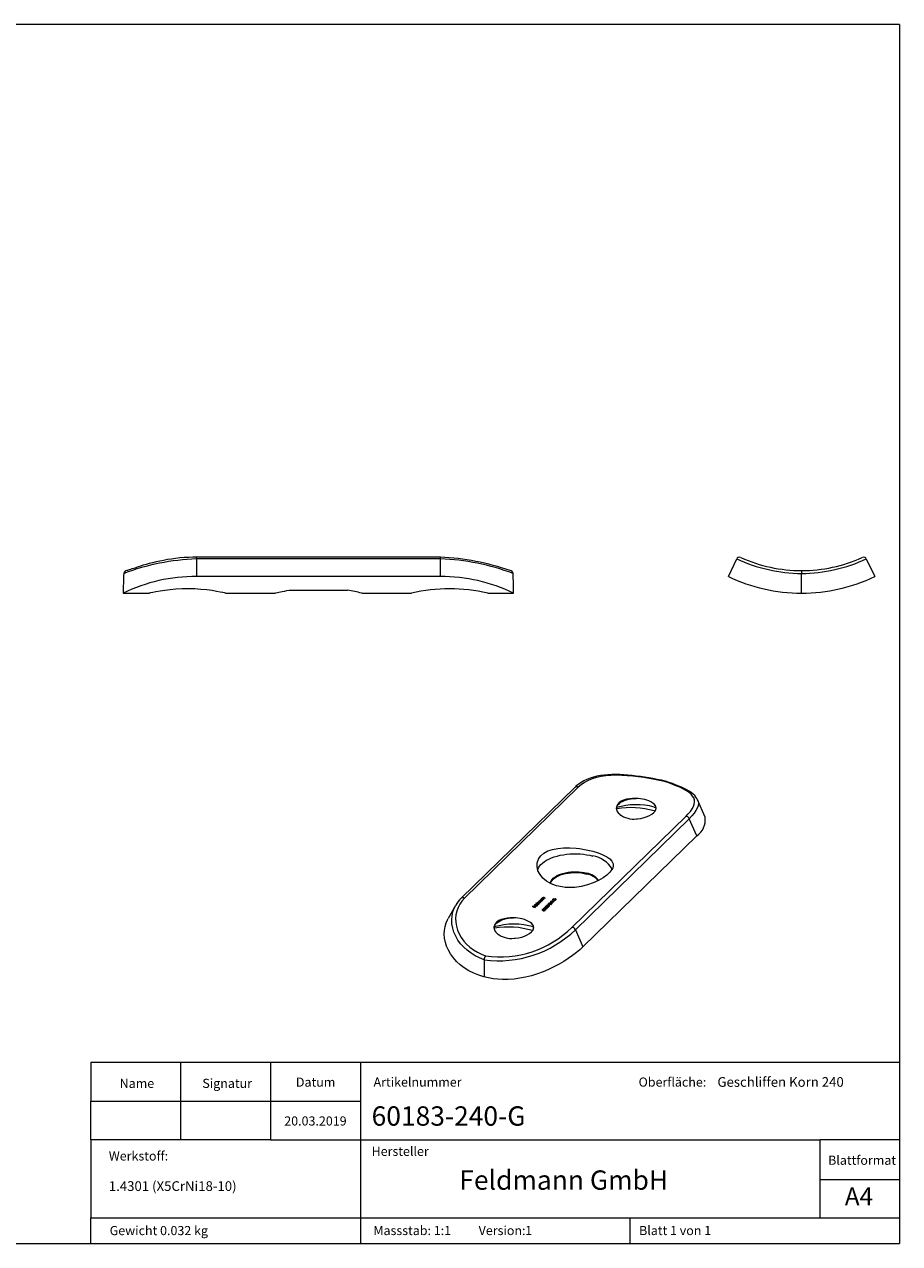
# Model space of a CAD drawing. Units: millimetres. Extents: x 5 to 292, y 5 to 205.
# Drawn here: x 149 to 292, y 5 to 205 of the extents above; entities that cross this region are included whole.
import ezdxf

# ---------------------------------------------------------------- set-up
doc = ezdxf.new("R2010")
doc.units = ezdxf.units.MM
doc.styles.add('SLDTEXTSTYLE0', font='TXT', dxfattribs={"width": 0.75})
doc.styles.add('SLDTEXTSTYLE1', font='TXT', dxfattribs={"width": 0.692308})

msp = doc.modelspace()

# ---------------------------------------------------------------- linework, layer by layer
at = {"color": 7, "linetype": 'Continuous', "lineweight": 0}
for p, q in [((292, 205), (5, 205)), ((292, 205), (292, 5)), ((159.4, 34.75), (174.13, 34.75)), ((159.4, 34.75), (159.4, 28.38)), ((174.13, 34.75), (188.86, 34.75)), ((174.13, 22), (174.13, 34.75)), ((188.86, 34.75), (203.6, 34.75)), ((188.86, 34.75), (188.86, 22)), ((203.6, 34.75), (292, 34.75)), ((203.6, 34.75), (203.6, 5)), ((159.4, 28.38), (174.13, 28.38)), ((159.4, 22), (159.4, 28.38)), ((174.13, 28.38), (188.86, 28.38)), ((188.86, 28.38), (203.6, 28.38)), ((174.13, 22), (159.4, 22)), ((159.4, 22), (159.4, 9.25)), ((188.86, 22), (174.13, 22)), ((188.86, 22), (203.6, 22)), ((203.6, 22), (279, 22)), ((292, 22), (279, 22)), ((279, 15.49), (279, 22)), ((279, 9.25), (279, 15.49)), ((292, 15.49), (279, 15.49)), ((159.4, 9.25), (292, 9.25)), ((159.4, 5), (159.4, 9.25)), ((247.8, 5), (247.8, 9.25)), ((5, 5), (292, 5))]:
    msp.add_line(p, q, dxfattribs=at)
at = {"color": 7, "linetype": 'Continuous', "lineweight": 15}
for p, q in [((216.71, 117.6), (176.71, 117.6)), ((176.71, 117.31), (176.71, 114.42)), ((216.71, 117.31), (176.71, 117.31)), ((216.71, 114.42), (216.71, 117.31)), ((263.92, 114.42), (265.3, 117.31)), ((265.96, 117.55), (265.96, 117.55)), ((285.88, 117.55), (285.87, 117.55)), ((286.54, 117.31), (287.92, 114.42)), ((216.71, 114.42), (176.71, 114.42)), ((275.92, 115.4), (275.92, 114.93)), ((275.92, 111.7), (275.92, 114.93)), ((191.93, 112.2), (201.49, 112.2)), ((164.71, 111.7), (168.96, 111.7)), ((181.45, 111.7), (189.61, 111.7)), ((203.81, 111.7), (211.97, 111.7)), ((224.46, 111.7), (228.71, 111.7)), ((238.78, 79.87), (220.11, 61.65)), ((239.31, 79.86), (220.64, 61.64)), ((251.74, 76.62), (252.05, 76.53)), ((260.12, 74.94), (258.88, 77.8)), ((238.27, 56.85), (256.93, 75.07)), ((257.51, 74.7), (238.85, 56.48)), ((251.74, 75.98), (251.89, 75.93)), ((258.74, 71.89), (257.51, 74.7)), ((240.07, 53.67), (258.74, 71.89)), ((219.21, 60.49), (217.99, 58.34)), ((231.92, 60.4), (231.8, 60.28)), ((231.87, 60.29), (231.97, 60.38)), ((231.87, 60.26), (231.87, 60.29)), ((231.87, 60.26), (231.87, 60.26)), ((231.92, 60.34), (231.92, 60.4)), ((232.12, 60.34), (232.02, 60.25)), ((232.02, 60.22), (232.02, 60.25)), ((232.06, 60.21), (232.07, 60.21)), ((232.07, 60.23), (232.16, 60.33)), ((232.07, 60.21), (232.07, 60.23)), ((232.12, 60.28), (232.12, 60.34)), ((232.19, 60.67), (232.17, 60.65)), ((232.17, 60.4), (232.17, 60.48)), ((232.17, 60.4), (232.19, 60.41)), ((232.19, 60.65), (232.19, 60.67)), ((232.19, 60.43), (232.19, 60.37)), ((232.2, 60.37), (232.2, 60.42)), ((232.38, 60.51), (232.24, 60.38)), ((232.24, 60.35), (232.24, 60.38)), ((232.27, 60.15), (232.29, 60.17)), ((232.28, 60.36), (232.45, 60.52)), ((232.28, 60.34), (232.28, 60.36)), ((232.31, 60.51), (232.31, 60.53)), ((232.38, 60.46), (232.38, 60.51)), ((232.43, 60.9), (232.4, 60.88)), ((232.43, 60.87), (232.43, 60.9)), ((232.46, 60.69), (232.46, 60.77)), ((232.46, 60.69), (232.49, 60.7)), ((232.48, 60.35), (232.48, 60.39)), ((232.49, 60.72), (232.49, 60.65)), ((232.5, 60.36), (232.5, 60.43)), ((232.51, 60.41), (232.51, 60.49)), ((232.57, 60.62), (232.57, 60.65)), ((232.64, 60.93), (232.61, 60.91)), ((232.61, 60.8), (232.61, 60.82)), ((232.64, 60.91), (232.64, 60.93)), ((232.65, 60.52), (232.67, 60.54)), ((232.69, 60.92), (232.69, 61)), ((232.69, 60.91), (232.72, 60.93)), ((232.7, 60.89), (232.7, 60.92)), ((232.72, 60.95), (232.72, 60.88)), ((232.77, 60.65), (232.77, 60.68)), ((232.79, 60.65), (232.79, 60.72)), ((232.79, 60.71), (232.82, 60.7)), ((232.82, 61.05), (232.82, 61.12)), ((232.82, 61.03), (232.85, 61.05)), ((232.82, 60.68), (232.82, 60.76)), ((232.83, 61), (232.83, 61.03)), ((232.84, 61.07), (232.84, 61)), ((232.88, 60.74), (232.91, 60.77)), ((232.96, 60.82), (232.98, 60.84)), ((233.02, 61.23), (233.02, 61.31)), ((233.02, 61.23), (233.04, 61.25)), ((233.04, 61.26), (233.04, 61.2)), ((233.08, 60.94), (233.1, 60.96)), ((233.12, 61.4), (233.1, 61.38)), ((233.12, 61.37), (233.12, 61.4)), ((233.12, 61.17), (233.12, 61.19)), ((233.16, 61.34), (233.16, 61.36)), ((233.19, 61.47), (233.17, 61.45)), ((233.19, 61.45), (233.19, 61.47)), ((233.2, 61.06), (233.23, 61.08)), ((233.25, 61.46), (233.25, 61.54)), ((233.25, 61.46), (233.28, 61.47)), ((233.25, 61.43), (233.25, 61.46)), ((233.28, 61.49), (233.28, 61.42)), ((233.32, 61.41), (233.32, 61.44)), ((233.33, 61.19), (233.33, 61.22)), ((233.35, 61.19), (233.35, 61.26)), ((233.4, 61.68), (233.38, 61.66)), ((233.38, 61.22), (233.38, 61.3)), ((233.4, 61.65), (233.4, 61.68)), ((233.44, 61.29), (233.46, 61.31)), ((233.46, 61.66), (233.46, 61.75)), ((233.46, 61.66), (233.49, 61.68)), ((233.46, 61.63), (233.46, 61.66)), ((233.49, 61.7), (233.49, 61.63)), ((233.51, 61.36), (233.53, 61.38)), ((233.53, 61.61), (233.53, 61.65)), ((233.65, 61.49), (233.67, 61.51)), ((233.75, 60.11), (233.71, 60.07)), ((233.72, 61.56), (233.74, 61.58)), ((233.74, 60.04), (233.78, 60.08)), ((233.75, 60.05), (233.75, 60.11)), ((233.86, 61.69), (233.88, 61.72)), ((233.92, 60.21), (233.92, 60.29)), ((233.92, 60.2), (233.95, 60.22)), ((233.95, 60.24), (233.95, 60.19)), ((233.99, 60.19), (233.99, 60.21)), ((234.1, 60.4), (234.1, 60.47)), ((234.1, 60.38), (234.14, 60.41)), ((234.11, 60.3), (234.11, 60.33)), ((234.11, 60.16), (234.11, 60.24)), ((234.13, 60.18), (234.13, 60.27)), ((234.14, 60.43), (234.14, 60.38)), ((234.14, 60.2), (234.14, 60.14)), ((234.15, 60.37), (234.17, 60.39)), ((234.17, 60.24), (234.17, 60.27)), ((234.2, 60.13), (234.2, 60.15)), ((234.2, 59.99), (234.22, 60.01)), ((234.3, 60.48), (234.3, 60.51)), ((234.31, 60.41), (234.31, 60.46)), ((234.34, 60.27), (234.34, 60.29)), ((234.36, 60.15), (234.36, 60.19)), ((234.37, 60.43), (234.37, 60.46)), ((234.4, 60.34), (234.38, 60.31)), ((234.38, 60.16), (234.38, 60.23)), ((234.4, 60.31), (234.4, 60.34)), ((234.42, 60.69), (234.42, 60.77)), ((234.42, 60.69), (234.45, 60.71)), ((234.42, 60.2), (234.42, 60.26)), ((234.43, 60.45), (234.43, 60.48)), ((234.45, 60.73), (234.45, 60.68)), ((234.48, 60.32), (234.48, 60.34)), ((234.49, 60.66), (234.51, 60.68)), ((234.58, 60.61), (234.49, 60.51)), ((234.53, 60.45), (234.53, 60.48)), ((234.54, 60.5), (234.63, 60.6)), ((234.55, 60.34), (234.55, 60.38)), ((234.57, 60.35), (234.57, 60.41)), ((234.58, 60.55), (234.58, 60.61)), ((234.63, 60.79), (234.63, 60.82)), ((234.65, 61.01), (234.65, 61)), ((234.65, 61), (234.65, 61.01)), ((234.75, 60.91), (234.75, 60.96)), ((234.79, 61.05), (234.79, 61.14)), ((234.92, 60.76), (234.81, 60.65)), ((234.81, 60.59), (234.97, 60.75)), ((234.81, 60.59), (234.81, 60.65)), ((234.82, 61.1), (234.82, 61.04)), ((234.96, 60.92), (234.88, 60.84)), ((234.88, 60.8), (234.88, 60.84)), ((234.89, 60.79), (235, 60.91)), ((234.92, 60.7), (234.92, 60.76)), ((234.96, 60.86), (234.96, 60.92)), ((235.01, 60.97), (234.98, 60.94)), ((234.98, 60.88), (234.98, 60.94)), ((235.01, 60.91), (235.01, 60.97)), ((235.03, 60.93), (235.05, 60.96)), ((235.03, 60.9), (235.03, 60.93)), ((235.11, 60.88), (235.13, 60.91)), ((235.12, 61.14), (235.12, 61.17)), ((235.13, 61.38), (235.15, 61.4)), ((235.15, 61.4), (235.15, 61.49)), ((235.15, 61.4), (235.17, 61.42)), ((235.17, 61.42), (235.17, 61.34)), ((235.27, 61.27), (235.17, 61.18)), ((235.22, 61.17), (235.31, 61.27)), ((235.23, 61.01), (235.23, 61.04)), ((235.24, 61.01), (235.24, 61.07)), ((235.24, 61.04), (235.27, 61.03)), ((235.27, 61.22), (235.27, 61.27)), ((235.28, 61.31), (235.28, 61.33)), ((235.35, 61.55), (235.35, 61.58)), ((235.53, 61.56), (235.43, 61.46)), ((235.47, 61.45), (235.56, 61.53)), ((235.53, 61.5), (235.53, 61.56)), ((235.6, 61.36), (235.6, 61.4)), ((235.63, 61.37), (235.63, 61.46)), ((233.42, 59.72), (233.42, 59.77)), ((233.53, 59.83), (233.53, 59.91)), ((233.54, 59.62), (233.54, 59.66)), ((233.56, 59.6), (233.56, 59.69)), ((233.56, 59.6), (233.59, 59.62)), ((233.57, 59.88), (233.57, 59.82)), ((233.59, 59.65), (233.59, 59.6)), ((233.65, 59.58), (233.65, 59.61)), ((233.77, 59.71), (233.77, 59.73)), ((233.79, 59.6), (233.79, 59.64)), ((233.81, 59.61), (233.81, 59.67)), ((233.87, 59.92), (233.87, 59.94)), ((233.98, 59.78), (233.98, 59.82)), ((233.99, 59.79), (233.99, 59.85)), ((233.99, 59.82), (234.02, 59.8)), ((238.85, 56.48), (240.07, 53.67))]:
    msp.add_line(p, q, dxfattribs=at)
at = {"color": 8, "linetype": 'Continuous', "lineweight": 15}
for p, q in [((176.71, 117.31), (176.71, 117.6)), ((216.71, 117.31), (216.71, 117.6)), ((232.83, 60.85), (232.83, 60.88)), ((232.97, 60.97), (232.97, 60.99)), ((233.04, 61.1), (233.04, 61.13)), ((233.41, 61.38), (233.41, 61.41)), ((233.49, 61.53), (233.49, 61.56)), ((233.62, 61.59), (233.62, 61.62)), ((233.7, 61.74), (233.7, 61.76)), ((234.75, 60.66), (234.75, 60.73)), ((234.97, 61), (234.97, 61.02)), ((233.72, 59.78), (233.72, 59.8))]:
    msp.add_line(p, q, dxfattribs=at)
at = {"color": 7, "linetype": 'Continuous', "lineweight": 15, "flags": 128}
for points in [[(176.71, 117.6), (176.1, 117.59), (175.39, 117.57), (174.68, 117.53), (173.98, 117.47), (173.29, 117.39), (172.61, 117.3), (171.95, 117.2), (171.3, 117.08), (170.68, 116.96), (170.08, 116.82), (169.51, 116.69), (168.98, 116.55), (168.47, 116.41), (168, 116.27), (167.55, 116.13), (167.15, 116), (166.77, 115.88), (166.44, 115.77), (166.14, 115.67), (165.89, 115.58), (165.68, 115.51), (165.51, 115.46), (165.39, 115.43), (165.32, 115.41), (165.28, 115.41), (165.29, 115.41)], [(181.45, 111.71), (181.46, 111.7), (181.33, 111.73), (181.05, 111.79), (180.6, 111.88), (180.01, 111.99), (179.27, 112.11), (178.42, 112.23), (177.45, 112.32), (176.45, 112.39), (175.39, 112.41), (174.37, 112.4), (173.35, 112.35), (172.41, 112.27), (171.52, 112.16), (170.74, 112.05), (170.07, 111.93), (169.55, 111.83), (169.18, 111.75), (169.02, 111.72), (168.96, 111.7)], [(189.61, 111.7), (189.61, 111.7), (189.64, 111.71), (189.72, 111.73), (190.01, 111.8), (190.22, 111.85), (190.49, 111.91), (190.79, 111.98), (191.13, 112.05), (191.51, 112.13), (191.93, 112.2)], [(253.58, 80.88), (252.94, 81), (252.25, 81.14), (251.56, 81.27), (250.87, 81.39), (250.18, 81.51), (249.5, 81.61), (248.82, 81.7), (248.14, 81.78), (247.46, 81.85), (246.78, 81.9), (246.11, 81.94), (245.44, 81.95), (244.79, 81.94), (244.15, 81.91), (243.54, 81.85), (242.94, 81.77), (242.36, 81.66), (241.79, 81.52), (241.25, 81.35), (240.73, 81.15), (240.25, 80.92), (239.79, 80.66), (239.38, 80.38), (238.99, 80.07), (238.78, 79.87)], [(253.45, 80.82), (252.64, 80.98), (251.82, 81.14), (250.94, 81.29), (250.05, 81.44), (249.15, 81.57), (248.24, 81.67), (247.34, 81.76), (246.44, 81.81), (245.55, 81.82), (244.68, 81.8), (243.86, 81.73), (243.07, 81.62), (242.31, 81.45), (241.6, 81.23), (240.95, 80.97), (240.35, 80.65), (239.8, 80.28), (239.31, 79.86)], [(253.45, 80.82), (253.46, 80.82), (253.49, 80.85), (253.57, 80.88), (253.59, 80.87)], [(256.93, 75.07), (257.34, 75.49), (257.69, 75.91), (257.98, 76.32), (258.19, 76.72), (258.32, 77.08), (258.38, 77.44), (258.36, 77.78), (258.25, 78.11), (258.07, 78.41), (257.82, 78.7), (257.47, 79), (257.05, 79.28), (256.59, 79.54), (256.06, 79.8), (255.46, 80.06), (254.8, 80.33), (254.14, 80.57), (253.45, 80.82)], [(258.87, 77.81), (258.77, 78.01), (258.61, 78.26), (258.4, 78.5), (258.14, 78.74), (257.84, 78.98), (257.49, 79.21), (257.11, 79.43), (256.7, 79.64), (256.26, 79.85), (255.78, 80.05), (255.28, 80.25), (254.75, 80.46), (254.19, 80.66), (253.59, 80.87), (253.59, 80.87)], [(245.57, 76.34), (245.58, 76.42), (245.62, 76.63), (245.71, 76.83), (245.86, 77.03), (246.05, 77.22), (246.29, 77.39), (246.56, 77.55), (246.87, 77.68), (247.22, 77.8), (247.58, 77.89), (247.97, 77.96), (248.37, 78), (248.78, 78.02)], [(248.78, 78.02), (248.22, 78.02), (247.7, 77.98), (247.2, 77.89), (246.75, 77.75), (246.36, 77.57), (246.04, 77.35), (245.8, 77.1), (245.64, 76.82), (245.58, 76.52), (245.6, 76.21), (245.71, 75.91), (245.88, 75.66), (246.12, 75.42)], [(248.86, 74.67), (249.05, 74.68), (249.59, 74.76), (250.11, 74.88), (250.59, 75.04), (251.02, 75.24), (251.39, 75.46), (251.69, 75.7), (251.91, 75.96), (252.03, 76.21), (252.07, 76.47), (252.02, 76.72), (251.88, 76.96), (251.65, 77.18), (251.53, 77.27)], [(241.71, 69.36), (242.56, 69.09), (243.34, 68.79), (243.98, 68.46), (244.48, 68.1), (244.83, 67.71), (245.01, 67.29), (245.02, 66.85), (244.96, 66.62), (244.84, 66.38), (244.51, 65.91), (244, 65.43), (243.38, 64.98), (242.61, 64.55), (241.77, 64.16), (240.82, 63.84), (239.81, 63.59), (238.75, 63.44), (237.7, 63.4), (237.18, 63.43), (236.66, 63.5), (235.73, 63.7), (234.86, 64.03), (234.13, 64.45), (233.51, 64.96), (233.04, 65.53), (232.71, 66.16), (232.55, 66.8), (232.57, 67.45), (232.77, 68.05), (232.94, 68.33), (233.15, 68.6), (233.66, 69.04), (234.32, 69.41), (235.08, 69.67), (235.95, 69.84), (236.9, 69.93), (237.93, 69.93), (238.98, 69.86), (239.51, 69.8), (240.05, 69.72), (240.89, 69.55), (241.71, 69.36)], [(232.65, 66.35), (232.66, 66.37), (232.79, 66.65), (232.97, 66.92), (233.2, 67.18), (233.47, 67.42), (233.78, 67.66), (234.13, 67.88), (234.51, 68.08), (234.93, 68.27), (235.38, 68.44), (235.86, 68.58), (236.36, 68.7), (236.88, 68.8), (237.41, 68.88), (237.95, 68.93), (238.51, 68.95), (239.06, 68.95), (239.61, 68.93), (240.15, 68.88), (240.69, 68.8), (241.21, 68.71), (241.71, 68.58)], [(234.71, 64.11), (234.76, 64.28), (234.86, 64.5), (235.02, 64.72), (235.22, 64.93), (235.46, 65.13), (235.74, 65.31), (236.06, 65.47), (236.42, 65.62), (236.8, 65.74), (237.21, 65.84), (237.63, 65.92), (238.07, 65.97), (238.52, 66), (238.97, 66), (239.42, 65.98), (239.86, 65.93), (240.29, 65.86), (240.7, 65.76)], [(234.74, 64.09), (234.76, 64.15), (234.86, 64.37), (235.02, 64.59), (235.22, 64.8), (235.46, 65), (235.74, 65.18), (236.06, 65.34), (236.42, 65.49), (236.8, 65.61), (237.21, 65.71), (237.63, 65.79), (238.07, 65.84), (238.52, 65.87), (238.97, 65.88), (239.42, 65.85), (239.86, 65.8), (240.29, 65.73), (240.7, 65.63)], [(220.64, 61.64), (220.23, 61.18), (219.88, 60.68), (219.6, 60.14), (219.39, 59.55), (219.25, 58.96), (219.2, 58.35), (219.22, 57.71), (219.33, 57.05), (219.5, 56.43), (219.76, 55.82), (220.1, 55.21), (220.53, 54.63), (220.99, 54.11), (221.52, 53.64), (222.12, 53.19), (222.78, 52.79), (223.43, 52.47), (224.13, 52.2)], [(232.46, 60.77), (232.44, 60.73), (232.44, 60.7), (232.47, 60.66), (232.52, 60.64), (232.54, 60.63)], [(232.47, 60.48), (232.49, 60.45), (232.49, 60.42), (232.48, 60.39)], [(232.57, 60.65), (232.52, 60.67), (232.5, 60.69), (232.49, 60.72), (232.49, 60.74), (232.5, 60.76)], [(232.52, 60.38), (232.55, 60.42), (232.54, 60.45), (232.52, 60.48), (232.51, 60.49)], [(232.71, 60.79), (232.76, 60.77), (232.79, 60.75), (232.79, 60.72), (232.79, 60.7), (232.77, 60.68)], [(232.83, 60.88), (232.78, 60.89), (232.74, 60.91), (232.72, 60.93), (232.72, 60.95), (232.73, 60.98), (232.73, 60.98)], [(232.82, 61.12), (232.8, 61.09), (232.8, 61.06), (232.83, 61.03)], [(232.97, 60.99), (232.91, 61.01), (232.86, 61.04), (232.85, 61.06), (232.84, 61.08), (232.85, 61.1), (232.85, 61.1)], [(233.02, 61.31), (232.99, 61.28), (233, 61.24), (233.02, 61.2), (233.07, 61.18), (233.1, 61.17)], [(233.12, 61.19), (233.08, 61.21), (233.05, 61.23), (233.04, 61.26), (233.05, 61.29), (233.06, 61.3)], [(233.25, 61.54), (233.23, 61.51), (233.24, 61.48), (233.25, 61.46)], [(233.27, 61.33), (233.31, 61.31), (233.34, 61.29), (233.35, 61.26), (233.34, 61.24), (233.33, 61.22)], [(233.32, 61.44), (233.29, 61.46), (233.28, 61.49), (233.28, 61.51), (233.29, 61.53)], [(233.35, 61.25), (233.37, 61.24), (233.38, 61.24)], [(233.46, 61.75), (233.44, 61.71), (233.45, 61.68), (233.46, 61.66)], [(233.53, 61.65), (233.5, 61.67), (233.49, 61.69), (233.49, 61.72), (233.5, 61.73)], [(233.92, 60.29), (233.9, 60.26), (233.9, 60.23), (233.92, 60.21), (233.95, 60.19), (233.96, 60.19)], [(233.99, 60.21), (233.97, 60.22), (233.96, 60.23), (233.95, 60.24), (233.95, 60.26), (233.96, 60.27)], [(234.08, 60.31), (234.11, 60.3), (234.12, 60.29), (234.13, 60.27), (234.12, 60.25), (234.11, 60.24)], [(234.1, 60.47), (234.09, 60.44), (234.09, 60.41), (234.11, 60.39), (234.15, 60.37)], [(234.1, 60.2), (234.11, 60.17), (234.13, 60.15), (234.16, 60.13), (234.18, 60.13)], [(234.13, 60.24), (234.14, 60.23), (234.15, 60.22)], [(234.17, 60.39), (234.14, 60.42), (234.14, 60.44), (234.15, 60.45), (234.15, 60.46)], [(234.2, 60.15), (234.17, 60.16), (234.15, 60.17), (234.14, 60.19), (234.15, 60.21), (234.16, 60.23)], [(234.28, 60.49), (234.29, 60.48), (234.31, 60.47), (234.31, 60.46), (234.31, 60.43), (234.29, 60.41)], [(234.31, 60.42), (234.33, 60.42), (234.34, 60.41)], [(234.32, 60.27), (234.35, 60.26), (234.37, 60.25), (234.38, 60.23), (234.37, 60.21), (234.36, 60.19)], [(234.38, 60.2), (234.4, 60.18), (234.42, 60.17)], [(234.42, 60.77), (234.4, 60.74), (234.4, 60.71), (234.42, 60.69), (234.46, 60.67), (234.49, 60.66)], [(234.41, 60.18), (234.42, 60.2), (234.43, 60.23), (234.42, 60.26)], [(234.51, 60.68), (234.47, 60.7), (234.45, 60.71), (234.45, 60.73), (234.45, 60.75), (234.46, 60.76)], [(234.51, 60.46), (234.54, 60.45), (234.56, 60.44), (234.57, 60.42), (234.56, 60.39), (234.55, 60.38)], [(234.6, 60.37), (234.62, 60.4), (234.62, 60.43), (234.59, 60.45), (234.56, 60.47), (234.53, 60.48)], [(234.57, 60.38), (234.58, 60.38), (234.6, 60.36)], [(234.79, 61.14), (234.77, 61.11), (234.77, 61.08), (234.79, 61.06), (234.84, 61.03), (234.95, 61)], [(234.79, 61.05), (234.82, 61.07), (234.82, 61.07)], [(234.97, 61.02), (234.89, 61.04), (234.85, 61.06), (234.83, 61.08), (234.82, 61.1), (234.84, 61.13)], [(235.15, 61.49), (235.12, 61.44), (235.12, 61.39), (235.16, 61.35), (235.22, 61.32), (235.26, 61.31)], [(235.28, 61.03), (235.3, 61.06), (235.29, 61.09), (235.27, 61.11), (235.22, 61.14), (235.12, 61.17)], [(235.28, 61.33), (235.23, 61.35), (235.19, 61.38), (235.17, 61.41), (235.18, 61.45), (235.2, 61.48)], [(235.2, 61.11), (235.24, 61.09), (235.24, 61.07), (235.24, 61.05), (235.23, 61.04)], [(235.65, 61.39), (235.68, 61.45), (235.68, 61.49), (235.65, 61.52), (235.59, 61.54), (235.53, 61.56)], [(235.56, 61.53), (235.6, 61.51), (235.63, 61.48), (235.63, 61.45), (235.62, 61.42), (235.6, 61.4)], [(235.62, 61.45), (235.62, 61.44), (235.66, 61.42)], [(223.85, 48.76), (223, 49.03), (222.17, 49.36), (221.38, 49.76), (220.63, 50.22), (219.97, 50.71), (219.37, 51.26), (218.83, 51.86), (218.37, 52.51), (218.01, 53.13), (217.73, 53.77), (217.53, 54.42), (217.39, 55.09), (217.34, 55.74), (217.37, 56.38), (217.47, 57.01), (217.65, 57.62), (217.87, 58.11), (218, 58.34)], [(228.71, 58.43), (228.16, 58.43), (227.63, 58.39), (227.14, 58.3), (226.68, 58.17), (226.29, 57.99), (225.97, 57.77), (225.73, 57.51), (225.57, 57.23), (225.51, 56.93), (225.53, 56.63), (225.65, 56.32), (225.82, 56.07), (226.05, 55.83)], [(225.51, 56.76), (225.51, 56.83), (225.55, 57.04), (225.65, 57.25), (225.79, 57.44), (225.98, 57.63), (226.22, 57.8), (226.49, 57.96), (226.8, 58.1), (227.15, 58.21), (227.52, 58.31), (227.9, 58.37), (228.31, 58.42), (228.71, 58.43)], [(233.53, 59.91), (233.52, 59.89), (233.52, 59.86), (233.54, 59.84), (233.58, 59.81), (233.7, 59.78)], [(233.53, 59.83), (233.57, 59.85), (233.57, 59.85)], [(233.72, 59.8), (233.64, 59.82), (233.6, 59.84), (233.58, 59.86), (233.57, 59.88), (233.58, 59.9)], [(233.65, 59.61), (233.62, 59.62), (233.6, 59.63), (233.59, 59.65), (233.6, 59.66), (233.61, 59.68)], [(233.75, 59.71), (233.78, 59.7), (233.8, 59.69), (233.81, 59.67), (233.8, 59.65), (233.79, 59.64)], [(233.84, 59.63), (233.86, 59.66), (233.86, 59.69), (233.83, 59.71), (233.79, 59.73), (233.77, 59.73)], [(233.81, 59.64), (233.82, 59.63), (233.83, 59.62)], [(234.03, 59.81), (234.04, 59.84), (234.04, 59.86), (234.02, 59.89), (233.97, 59.92), (233.87, 59.94)], [(233.95, 59.89), (233.98, 59.87), (233.99, 59.85), (233.99, 59.83), (233.98, 59.82)], [(228.8, 55.08), (228.98, 55.1), (229.52, 55.17), (230.04, 55.29), (230.52, 55.45), (230.96, 55.65), (231.33, 55.87), (231.62, 56.12), (231.84, 56.37), (231.97, 56.63), (232, 56.88), (231.95, 57.13), (231.81, 57.37), (231.58, 57.6), (231.46, 57.69)], [(240.07, 53.67), (239.57, 53.21), (239.01, 52.74), (238.38, 52.26), (237.68, 51.77), (236.95, 51.3), (236.17, 50.85), (235.33, 50.4), (234.44, 49.97), (233.54, 49.59), (232.62, 49.25), (231.67, 48.95), (230.68, 48.7), (229.74, 48.52), (228.79, 48.39), (227.84, 48.32), (226.88, 48.32), (226.1, 48.36), (225.34, 48.45), (224.59, 48.58), (223.85, 48.76)]]:
    msp.add_lwpolyline(points, dxfattribs=at)
at = {"color": 8, "linetype": 'Continuous', "lineweight": 15, "flags": 128}
for points in [[(258.87, 77.8), (258.97, 77.54), (259, 77.19), (258.95, 76.82), (258.82, 76.42), (258.61, 76.03), (258.32, 75.61), (257.96, 75.17), (257.51, 74.7)], [(223.89, 51.56), (223.14, 51.87), (222.42, 52.23), (221.74, 52.64), (221.12, 53.11), (220.54, 53.63), (220.03, 54.2), (219.59, 54.8), (219.22, 55.43), (218.93, 56.09), (218.73, 56.77), (218.61, 57.44), (218.58, 58.1), (218.63, 58.76), (218.76, 59.4), (218.97, 60), (219.22, 60.49)]]:
    msp.add_lwpolyline(points, dxfattribs=at)
at = {"color": 7, "linetype": 'Continuous', "lineweight": 15}
for centre, radius, start, end in [((177.99, 79.92), 37.41, 91.967, 110.6652), ((214.98, 77.67), 39.96, 70.7818, 87.5204), ((215.4, 79.8), 37.54, 69.3664, 88.0015), ((265.66, 117.18), 0.383, 113.2259, 159.5873), ((276.33, 141.59), 26.67, 245.5655, 269.1158), ((265.75, 117.11), 0.483, 70.0013, 120.1723), ((275.92, 139.55), 24.15, 245.6549, 270.0002), ((275.92, 139.55), 24.15, 269.9998, 294.3445), ((275.51, 141.59), 26.67, 270.8844, 294.4343), ((286.08, 117.1), 0.492, 62.5481, 109.7294), ((286.15, 117.17), 0.408, 20.9647, 66.9309), ((176.51, 87.47), 26.95, 89.5687, 115.9547), ((165.29, 114.9), 0.502, 89.8794, 176.9281), ((216.88, 87.31), 27.11, 64.1217, 90.3549), ((228.13, 114.9), 0.502, 3.0719, 90.1206), ((275.92, 139.55), 27.85, 244.4766, 270), ((275.92, 139.55), 27.85, 270, 295.5234), ((196.1, 81.5), 31.17, 75.6767, 80.0433), ((218.21, 84.3), 28.11, 77.1517, 102.8196), ((248.9, 73.04), 4.98, 58.1998, 91.3912), ((248.83, 65.55), 11.44, 75.2674, 106.4329), ((247.91, 62.63), 13.89, 74.0105, 99.4571), ((250.88, 76.27), 1.19, 3.6122, 57.1943), ((248.38, 78.31), 3.67, 231.9961, 277.5949), ((256.97, 74.49), 0.582, 21.8374, 94.0991), ((257.06, 74.48), 3.08, 302.8511, 8.5495), ((240.93, 63.99), 4.66, 31.8564, 80.3636), ((240.1, 62.54), 3.28, 38.2607, 79.4225), ((240.06, 62.31), 3.38, 41.1078, 79.0081), ((223.24, 58.3), 4.58, 133.0024, 151.4126), ((238.76, 84), 24.72, 253.6669, 254.794), ((238.81, 84.12), 24.82, 253.7833, 254.1292), ((238.93, 84.29), 24.9, 253.6683, 253.7834), ((238.75, 83.93), 24.62, 254.2445, 254.7951), ((238.88, 84.14), 24.74, 254.1293, 254.2449), ((232.2, 60.44), 0.0597, 128.4707, 222.607), ((232.29, 60.52), 0.185, 223.8123, 257.5212), ((239.13, 84.38), 24.73, 253.638, 254.7939), ((232.31, 60.32), 0.213, 89.7537, 130.77), ((239.16, 84.4), 24.73, 253.638, 254.7939), ((232.24, 60.44), 0.0461, 127.4947, 202.8383), ((232.29, 60.48), 0.113, 213.713, 246.2139), ((232.34, 60.31), 0.21, 78.0219, 127.3248), ((232.35, 60.61), 0.28, 249.6831, 307.4083), ((232.35, 60.57), 0.217, 252.1276, 305.3311), ((232.34, 60.13), 0.408, 74.2911, 93.9211), ((239.4, 84.72), 24.84, 253.6393, 254.1295), ((239.39, 84.63), 24.73, 253.638, 254.7939), ((232.6, 60.6), 0.219, 88.7053, 129.738), ((232.64, 60.57), 0.234, 72.0338, 125.7511), ((232.64, 60.9), 0.29, 250.6007, 307.2853), ((232.64, 60.88), 0.24, 253.0594, 305.2354), ((239.43, 84.62), 24.67, 253.9699, 254.7947), ((239.48, 84.76), 24.79, 253.9706, 254.1135), ((232.73, 60.95), 0.0604, 132.0249, 176.6063), ((232.74, 60.97), 0.0707, 192.7499, 229.5265), ((232.8, 60.86), 0.171, 78.26, 127.8438), ((232.82, 60.83), 0.174, 61.2806, 121.7123), ((232.94, 60.93), 0.226, 63.6949, 123.1722), ((232.78, 60.72), 0.0613, 307.263, 41.8447), ((239.32, 84.43), 24.55, 254.6523, 254.7955), ((239.43, 84.56), 24.58, 254.4475, 254.7953), ((232.94, 60.96), 0.162, 62.2881, 123.0783), ((239.53, 84.67), 24.6, 254.3751, 254.7953), ((239.55, 84.68), 24.58, 254.4738, 254.7954), ((233.16, 61.15), 0.212, 88.9377, 130.8211), ((239.66, 84.8), 24.6, 254.3472, 254.7952), ((239.68, 84.82), 24.6, 254.3477, 254.7952), ((233.2, 61.11), 0.234, 72.0338, 125.7511), ((239.94, 85.2), 24.79, 253.9706, 254.1228), ((233.19, 61.44), 0.29, 250.6007, 307.2853), ((239.93, 85.11), 24.67, 253.9699, 254.7947), ((233.19, 61.42), 0.24, 253.0594, 305.2354), ((239.98, 85.16), 24.67, 253.9699, 254.7947), ((240.03, 85.3), 24.79, 253.9706, 254.119), ((233.39, 61.35), 0.237, 63.3544, 124.5764), ((233.38, 61.41), 0.142, 78.6361, 127.3853), ((233.61, 62.17), 0.785, 248.4462, 255.2379), ((233.33, 61.26), 0.0613, 307.263, 41.8447), ((240.19, 85.37), 24.67, 253.9699, 254.7947), ((239.88, 84.98), 24.55, 254.6523, 254.7955), ((240.24, 85.5), 24.79, 253.9706, 254.119), ((233.28, 60.86), 0.709, 73.1653, 79.8569), ((239.98, 85.09), 24.58, 254.4964, 254.7954), ((233.6, 61.55), 0.237, 63.3544, 124.5764), ((240.12, 85.25), 24.6, 254.3733, 254.7953), ((240.1, 85.22), 24.59, 254.4065, 254.7953), ((233.59, 61.62), 0.142, 78.6361, 127.3853), ((233.82, 62.38), 0.785, 248.4462, 255.2379), ((233.49, 61.06), 0.709, 73.1653, 79.8569), ((240.19, 85.3), 24.58, 254.4964, 254.7954), ((240.31, 85.42), 24.59, 254.4065, 254.7953), ((240.33, 85.45), 24.6, 254.3733, 254.7953), ((238.68, 82.87), 23.29, 257.7778, 258.9532), ((238.66, 82.83), 23.27, 257.898, 258.9535), ((234.06, 60.11), 0.225, 76.5864, 128.3788), ((234.06, 60.17), 0.141, 78.656, 131.5729), ((234.01, 60.43), 0.24, 259.661, 292.5196), ((234.02, 60.36), 0.154, 259.1042, 309.5448), ((234.25, 60.29), 0.228, 77.0383, 128.7429), ((234.11, 60.26), 0.0652, 9.2108, 88.6508), ((234.25, 60.35), 0.145, 78.8268, 131.0386), ((234.28, 60.08), 0.194, 78.7726, 128.7266), ((234.29, 59.99), 0.306, 80.5435, 113.4856), ((234.24, 60.38), 0.26, 256.2873, 309.861), ((234.24, 60.33), 0.184, 258.6961, 310.795), ((239.04, 83.24), 23.31, 258.2448, 258.3653), ((234.29, 60.44), 0.0754, 21.0126, 87.7562), ((234.48, 60.26), 0.2, 79.9759, 134.327), ((234.32, 60.16), 0.139, 46.1851, 82.5217), ((234.46, 60.23), 0.25, 97.0784, 112.94), ((234.43, 60.57), 0.261, 257.7922, 309.3017), ((234.42, 60.63), 0.295, 265.8697, 282.2649), ((234.56, 60.58), 0.241, 74.4616, 128.3136), ((234.47, 60.19), 0.294, 78.9435, 98.0955), ((234.57, 60.62), 0.179, 77.1009, 127.3057), ((234.45, 60.49), 0.149, 283.2802, 312.5529), ((239.15, 83.29), 23.25, 258.4406, 258.5614), ((239.24, 83.38), 23.25, 258.4406, 258.5614), ((234.57, 60.64), 0.154, 28.6624, 75.5282), ((234.59, 60.64), 0.181, 31.208, 78.1863), ((239.61, 83.84), 23.36, 257.7487, 258.5606), ((239.58, 83.77), 23.31, 258.0509, 258.5611), ((234.98, 60.83), 0.361, 67.9077, 122.8216), ((234.99, 60.85), 0.315, 69.775, 118.6501), ((239.4, 83.43), 23.11, 258.8336, 258.9549), ((235.08, 61.36), 0.377, 249.5053, 301.4042), ((235.08, 61.31), 0.305, 249.1345, 299.6073), ((239.55, 83.59), 23.14, 258.6822, 258.9548), ((239.61, 83.71), 23.21, 258.5614, 258.6823), ((239.57, 83.62), 23.14, 258.6822, 258.9548), ((235.01, 60.66), 0.492, 66.4297, 79.6452), ((235.41, 61.17), 0.41, 97.9095, 129.2568), ((239.83, 83.96), 23.25, 258.4406, 258.5614), ((235.44, 61.16), 0.395, 99.7939, 126.9989), ((235.36, 61.81), 0.515, 258.7678, 279.799), ((239.92, 84.05), 23.25, 258.4406, 258.5614), ((235.36, 61.71), 0.383, 257.974, 308.2777), ((240.11, 84.25), 23.27, 258.3803, 258.501), ((235.42, 61.65), 0.347, 276.0596, 311.9355), ((228.83, 53.45), 4.98, 58.1998, 91.3912), ((233.67, 59.82), 0.236, 228.3196, 258.0896), ((233.73, 59.61), 0.361, 67.9077, 122.8216), ((233.67, 59.58), 0.151, 134.5292, 147.1893), ((233.71, 59.5), 0.243, 75.057, 127.9718), ((233.73, 59.63), 0.315, 69.775, 118.6501), ((233.72, 59.54), 0.179, 78.1481, 128.6492), ((233.69, 59.83), 0.248, 255.1195, 308.1813), ((233.68, 59.78), 0.177, 257.9532, 308.2049), ((233.83, 60.13), 0.377, 249.5053, 301.4042), ((233.83, 60.09), 0.305, 249.1345, 299.6073), ((233.75, 59.44), 0.492, 66.4297, 79.6452), ((226.27, 69.52), 18.12, 262.4639, 313.9683), ((226.45, 68.95), 16.91, 262.0987, 314.3069), ((228.76, 46.1), 11.32, 73.4148, 106.5852), ((227.85, 43.11), 13.82, 73.2928, 99.5089), ((230.79, 56.67), 1.22, 4.244, 56.5625), ((238.31, 56.27), 0.582, 21.8374, 94.0991), ((228.31, 58.73), 3.67, 231.9961, 277.5949), ((224.84, 51.57), 0.953, 138.9292, 180.605)]:
    msp.add_arc(centre, radius, start, end, dxfattribs=at)
at = {"color": 8, "linetype": 'Continuous', "lineweight": 15}
for centre, start, end in [((239.04, 79.53), 49.5801, 126.7644), ((220.37, 61.31), 49.5744, 126.8433)]:
    msp.add_arc(centre, 0.426, start, end, dxfattribs=at)
at = {"color": 7, "linetype": 'Continuous', "lineweight": 15}
for centre, major_axis, ratio, start_param, end_param in [((176.71, 111.7), (0, 27.85), 0.43088, 1.454737, 1.570796), ((216.71, 111.7), (0, 27.85), 0.43088, 4.712389, 4.828448), ((232.69, 81.25), (42.11, 18.66), 0.417917, 4.524196, 4.525114), ((232.86, 81.42), (-9.9, 23.51), 0.474177, 2.472516, 2.474767), ((233.88, 82.42), (-9.05, 24.34), 0.417864, 2.470633, 2.488087), ((233.95, 82.49), (-7.33, 26.14), 0.303292, 2.465072, 2.474166), ((233.91, 82.45), (-9.06, 24.34), 0.418056, 2.476311, 2.485848), ((233.98, 82.52), (-7.33, 26.14), 0.303332, 2.466055, 2.471922), ((234.78, 83.3), (-6.53, 27), 0.25407, 2.441613, 2.443214), ((231.37, 79.96), (35.14, 11.73), 0.538455, 4.590852, 4.592044), ((232.59, 81.16), (-9.29, 24.11), 0.433712, 2.471591, 2.481609), ((232.61, 81.18), (-9.29, 24.11), 0.433781, 2.472786, 2.481656), ((229.46, 54.23), (1.32, 24.49), 0.222301, 1.691769, 1.807828)]:
    msp.add_ellipse(centre, major_axis=major_axis, ratio=ratio, start_param=start_param, end_param=end_param, dxfattribs=at)

# ---------------------------------------------------------------- texts
at = {"color": 7, "linetype": 'Continuous', "lineweight": 0}
for s, insert, char_height, attachment_point, style in [('Name', (166.95, 32.04), 1.5, 2, 'SLDTEXTSTYLE0'), ('Signatur', (181.75, 32.04), 1.5, 2, 'SLDTEXTSTYLE0'), ('Datum', (196.25, 32.24), 1.5, 2, 'SLDTEXTSTYLE0'), ('Artikelnummer', (205.75, 32.25), 1.5, 1, 'SLDTEXTSTYLE0'), ('Oberfläche:', (249.2, 32.25), 1.5, 1, 'SLDTEXTSTYLE0'), ('Geschliffen Korn 240', (262.13, 32.31), 1.5875, 1, 'SLDTEXTSTYLE0'), ('60183-240-G', (205.43, 27.52), 3.175, 1, 'SLDTEXTSTYLE0'), ('20.03.2019', (196.22, 25.87), 1.5, 2, 'SLDTEXTSTYLE0'), ('Werkstoff:', (162.34, 20.13), 1.5, 1, 'SLDTEXTSTYLE0'), ('Hersteller', (205.43, 20.89), 1.5, 1, 'SLDTEXTSTYLE0'), ('Blattformat', (280.28, 19.43), 1.5, 1, 'SLDTEXTSTYLE0'), ('Feldmann GmbH', (219.81, 17.01), 3.175, 1, 'SLDTEXTSTYLE0'), ('1.4301 (X5CrNi18-10)', (162.34, 15.23), 1.5875, 1, 'SLDTEXTSTYLE0'), ('A4', (283.02, 14.21), 2.91, 1, 'SLDTEXTSTYLE0'), ('Gewicht 0.032 kg', (170.54, 7.89), 1.5, 2, 'SLDTEXTSTYLE0'), ('Massstab: 1:1', (205.72, 7.9), 1.5, 1, 'SLDTEXTSTYLE0'), ('Blatt 1 von 1', (249.28, 7.9), 1.5, 1, 'SLDTEXTSTYLE1'), ('Version:', (222.98, 7.9), 1.5, 1, 'SLDTEXTSTYLE0'), ('1', (230.61, 7.9), 1.5, 1, 'SLDTEXTSTYLE0')]:
    msp.add_mtext(s, dxfattribs=dict(at, insert=insert, char_height=char_height, attachment_point=attachment_point, style=style))

doc.saveas('drawing.dxf')
